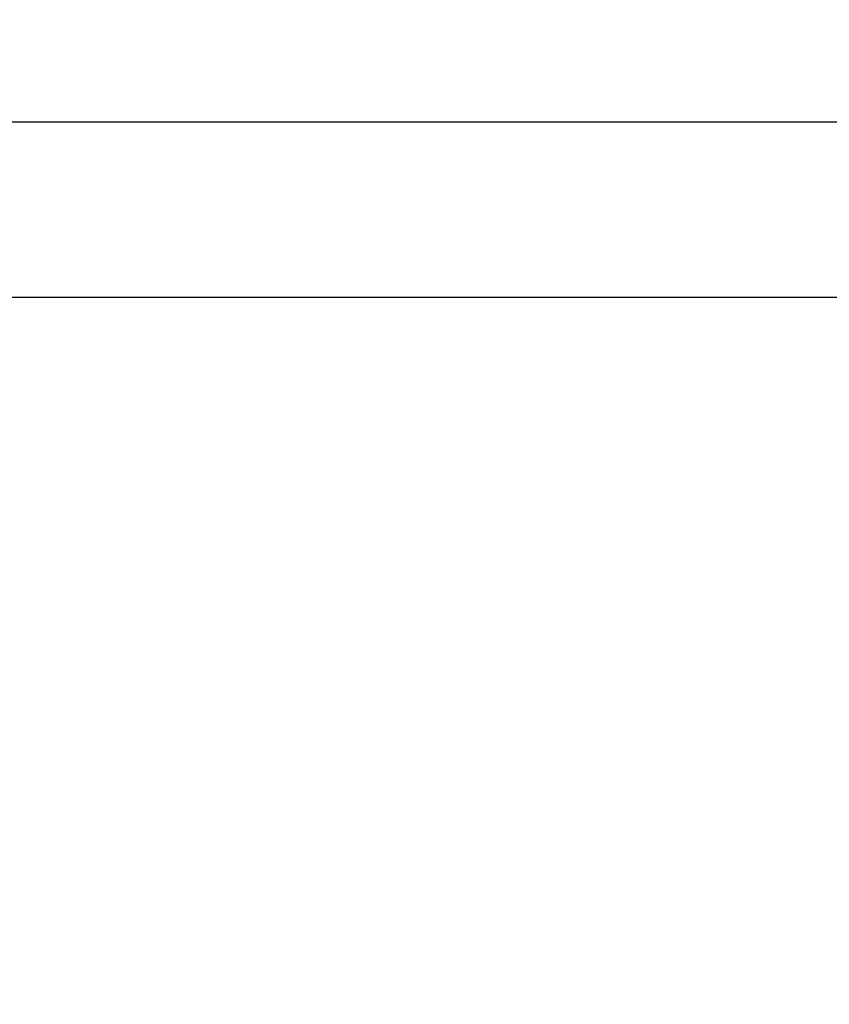
# Model space of a CAD drawing. Units: millimetres. Extents: x 704 to 1837, y -78 to 523.
# Drawn here: x 1358 to 1376, y 71 to 93 of the extents above; entities that cross this region are included whole.
import ezdxf

# ---------------------------------------------------------------- set-up
doc = ezdxf.new("R2010")
doc.units = ezdxf.units.MM
doc.header["$LTSCALE"] = 50
doc.header["$PDSIZE"] = -1
doc.layers.add('VP-DIM', color=7, linetype='Continuous')
doc.layers.add('VP-EQ', color=7, linetype='Continuous', true_color=0x8a3492)
doc.dimstyles.get("Standard").update_dxf_attribs({"dimtxt": 14, "dimasz": 20, "dimexe": 20, "dimexo": 50, "dimgap": 20, "dimtad": 0, "dimdec": 0, "dimzin": 0, "dimdsep": 46, "dimtxsty": 'Standard', "dimcen": -0.09, "dimadec": 0, "dimazin": 0, "dimtfac": 1, "dimtdec": 4, "dimtofl": 0, "dimtmove": 0, "dimatfit": 3, "dimfxl": 70, "dimfxlon": 1, "dimtolj": 1, "dimtzin": 0, "dimarcsym": 0})

# ---------------------------------------------------------------- blocks, each defined once
blk = doc.blocks.new('*D25')
at = {"layer": 'Defpoints', "color": 0}
for p in [(1456.266, 176.378), (1345.779, 72.458), (1748.441, 72.458)]:
    blk.add_point(p, dxfattribs=at)
at = {"layer": 'VP-DIM', "color": 0, "lineweight": -2}
for p, q in [((1748.441, 196.378), (1748.441, 216.378)), ((1678.441, 176.378), (1768.441, 176.378)), ((1678.441, 72.458), (1768.441, 72.458)), ((1748.441, 52.458), (1748.441, 32.458))]:
    blk.add_line(p, q, dxfattribs=at)
at = {"layer": 'VP-DIM', "color": 0}
for points in [[(1745.107, 196.378), (1751.774, 196.378), (1748.441, 176.378)], [(1751.774, 52.458), (1745.107, 52.458), (1748.441, 72.458)]]:
    blk.add_solid(points, dxfattribs=at)
at = {"layer": 'VP-DIM', "color": 0, "insert": (1748.441, 131.198), "char_height": 14, "attachment_point": 5, "rotation": 90}
blk.add_mtext('\\A1;104', dxfattribs=at)
blk = doc.blocks.new('wd1432')
at = {"color": 7, "linetype": 'Continuous', "lineweight": 25}
for points, knots in [([(-599.617, -11.715), (-600.053, -11.715), (-601.301, -11.715), (-603.357, -11.715), (-605.759, -11.715), (-608.093, -11.715), (-610.322, -11.715), (-612.001, -11.715), (-613.201, -11.715), (-613.991, -11.715), (-614.877, -11.715), (-615.86, -11.715), (-616.941, -11.715), (-618.118, -11.715), (-619.392, -11.715), (-620.788, -11.715), (-622.307, -11.715), (-623.952, -11.715), (-625.703, -11.715), (-627.558, -11.715), (-629.519, -11.715), (-630.859, -11.715), (-631.547, -11.715)], [0, 0, 0, 0, 0.0408117, 0.1166986, 0.1924783, 0.2657113, 0.3353812, 0.4014901, 0.4232883, 0.4479532, 0.4756765, 0.5064571, 0.5402932, 0.5771832, 0.6171251, 0.6601167, 0.7084237, 0.760072, 0.8150578, 0.8733774, 0.9350264, 1, 1, 1, 1]), ([(-631.547, -15.515), (-630.857, -15.515), (-629.521, -15.515), (-627.58, -15.515), (-625.767, -15.515), (-624.084, -15.515), (-622.53, -15.515), (-621.129, -15.515), (-619.877, -15.515), (-618.77, -15.515), (-617.776, -15.515), (-616.864, -15.515), (-615.413, -15.515), (-613.369, -15.515), (-610.709, -15.515), (-606.489, -15.515), (-602.79, -15.515), (-599.99, -15.515), (-599.625, -15.515)], [0, 0, 0, 0, 0.06516, 0.126237, 0.183224, 0.236117, 0.284911, 0.329602, 0.367979, 0.402702, 0.433771, 0.461428, 0.488478, 0.570097, 0.653383, 0.738156, 0.965874, 1, 1, 1, 1])]:
    blk.add_open_spline(points, degree=3, knots=knots, dxfattribs=at)

msp = doc.modelspace()

# ---------------------------------------------------------------- block references
at = {"layer": 'VP-EQ'}
msp.add_blockref('wd1432', (1987.676, 102.293), dxfattribs=at)

# ---------------------------------------------------------------- dimensions: what is measured, and where the dimension line sits
at = {"layer": 'VP-DIM', "color": 0}
dim = msp.add_linear_dim(base=(1748.441, 72.458), p1=(1456.266, 176.378), p2=(1345.779, 72.458), angle=90, dimstyle='Standard', dxfattribs=at)
dim.commit()
dim.dimension.update_dxf_attribs({"geometry": '*D25', "text_midpoint": (1748.441, 131.198), "dimtype": 160})

doc.saveas('drawing.dxf')
